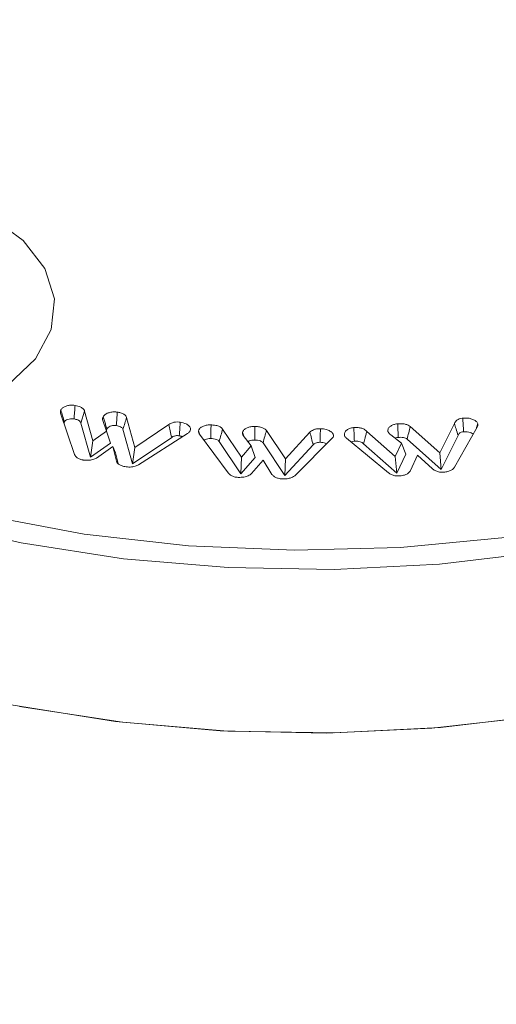
# Model space of a CAD drawing. Units: millimetres. Extents: x -7990 to -565, y 32 to 5282.
# Drawn here: x -6978 to -6970, y 1074 to 1092 of the extents above; entities that cross this region are included whole.
import ezdxf

# ---------------------------------------------------------------- set-up
doc = ezdxf.new("R2010")
doc.units = ezdxf.units.MM
doc.layers.get('0').update_dxf_attribs({"lineweight": 15})

msp = doc.modelspace()

# ---------------------------------------------------------------- linework, layer by layer
at = {"color": 7, "linetype": 'Continuous', "lineweight": 15}
for p, q in [((-6977.462, 1083.945), (-6977.712, 1084.681)), ((-6977.283, 1084.714), (-6977.349, 1084.504)), ((-6977.283, 1084.714), (-6977.134, 1084.19)), ((-6977.349, 1084.504), (-6977.176, 1083.896)), ((-6976.893, 1084.36), (-6976.966, 1084.567)), ((-6976.535, 1084.606), (-6976.386, 1084.068)), ((-6970.957, 1083.975), (-6970.695, 1084.496)), ((-6977.134, 1084.19), (-6976.893, 1084.36)), ((-6976.893, 1084.36), (-6976.821, 1084.146)), ((-6976.6, 1084.394), (-6976.429, 1083.775)), ((-6976.386, 1084.068), (-6975.782, 1084.479)), ((-6975.452, 1084.319), (-6976.321, 1083.762)), ((-6974.824, 1084.397), (-6974.49, 1083.898)), ((-6974.044, 1084.372), (-6973.707, 1083.868)), ((-6973.707, 1083.868), (-6973.27, 1084.342)), ((-6972.256, 1084.356), (-6971.749, 1083.909)), ((-6971.482, 1084.444), (-6970.957, 1083.975)), ((-6970.29, 1084.433), (-6970.691, 1083.72)), ((-6977.134, 1084.19), (-6977.176, 1083.896)), ((-6977.176, 1083.896), (-6976.821, 1084.146)), ((-6976.429, 1083.775), (-6975.732, 1084.249)), ((-6974.726, 1083.616), (-6975.237, 1084.305)), ((-6974.886, 1084.177), (-6974.498, 1083.599)), ((-6974.316, 1084.096), (-6974.457, 1084.28)), ((-6974.105, 1084.152), (-6973.717, 1083.571)), ((-6972.871, 1084.236), (-6973.529, 1083.575)), ((-6971.872, 1083.619), (-6972.618, 1084.232)), ((-6971.636, 1084.146), (-6971.825, 1084.297)), ((-6971.749, 1083.909), (-6971.636, 1084.146)), ((-6971.636, 1084.146), (-6971.563, 1083.95)), ((-6971.537, 1084.217), (-6970.933, 1083.679)), ((-6970.933, 1083.679), (-6970.63, 1084.282)), ((-6976.779, 1084.087), (-6977.071, 1083.881)), ((-6976.715, 1083.824), (-6976.779, 1084.087)), ((-6976.779, 1084.087), (-6976.734, 1083.976)), ((-6976.688, 1083.785), (-6976.734, 1083.976)), ((-6976.386, 1084.068), (-6976.429, 1083.775)), ((-6974.49, 1083.898), (-6974.316, 1084.096)), ((-6974.316, 1084.096), (-6974.242, 1083.891)), ((-6973.717, 1083.571), (-6973.212, 1084.119)), ((-6972.314, 1084.132), (-6971.723, 1083.612)), ((-6970.957, 1083.975), (-6970.933, 1083.679)), ((-6974.49, 1083.898), (-6974.498, 1083.599)), ((-6974.498, 1083.599), (-6974.242, 1083.891)), ((-6974.102, 1083.843), (-6974.309, 1083.604)), ((-6973.946, 1083.59), (-6974.102, 1083.843)), ((-6973.707, 1083.868), (-6973.717, 1083.571)), ((-6971.749, 1083.909), (-6971.723, 1083.612)), ((-6971.723, 1083.612), (-6971.563, 1083.95)), ((-6971.35, 1083.934), (-6971.478, 1083.658)), ((-6971.088, 1083.691), (-6971.35, 1083.934))]:
    msp.add_line(p, q, dxfattribs=at)
at = {"color": 7, "linetype": 'Continuous', "lineweight": 15, "flags": 128}
for points in [[(-6957.151, 1092.072), (-6957.096, 1090.984), (-6957.26, 1089.899), (-6957.642, 1088.833), (-6958.235, 1087.799), (-6959.032, 1086.812), (-6960.022, 1085.885), (-6961.192, 1085.031), (-6962.526, 1084.261), (-6964.006, 1083.586), (-6965.611, 1083.014), (-6967.321, 1082.554), (-6969.111, 1082.211), (-6970.959, 1081.991), (-6972.838, 1081.896), (-6974.723, 1081.928), (-6976.59, 1082.086), (-6978.412, 1082.367), (-6980.165, 1082.769)], [(-6988.639, 1088.869), (-6988.197, 1088.117), (-6987.408, 1087.124), (-6986.422, 1086.192), (-6985.252, 1085.333), (-6983.914, 1084.561), (-6982.427, 1083.885), (-6980.812, 1083.316), (-6979.092, 1082.861), (-6977.29, 1082.526), (-6975.433, 1082.317), (-6973.546, 1082.236), (-6971.656, 1082.285), (-6969.789, 1082.462), (-6967.971, 1082.766), (-6966.228, 1083.191), (-6964.585, 1083.732), (-6963.064, 1084.382), (-6961.687, 1085.132), (-6960.473, 1085.97), (-6959.439, 1086.884), (-6958.6, 1087.864), (-6957.968, 1088.893), (-6957.949, 1088.931)], [(-6965.72, 1080.057), (-6967.441, 1079.606), (-6969.241, 1079.273), (-6971.095, 1079.063), (-6972.98, 1078.978), (-6974.868, 1079.019), (-6976.736, 1079.186), (-6978.558, 1079.477), (-6980.309, 1079.887), (-6981.966, 1080.411), (-6983.507, 1081.043), (-6984.911, 1081.773), (-6986.16, 1082.592), (-6987.236, 1083.489), (-6988.125, 1084.452), (-6988.815, 1085.468), (-6989.297, 1086.522), (-6989.564, 1087.603), (-6989.619, 1088.567)], [(-6978.441, 1079.454), (-6976.608, 1079.17), (-6974.731, 1079.012), (-6972.835, 1078.98), (-6970.945, 1079.075), (-6969.088, 1079.297), (-6967.287, 1079.641), (-6965.568, 1080.104), (-6963.953, 1080.679), (-6962.465, 1081.358), (-6961.124, 1082.132), (-6959.947, 1082.991), (-6958.951, 1083.924), (-6958.15, 1084.916), (-6957.553, 1085.956), (-6957.169, 1087.028), (-6957.004, 1088.119), (-6957, 1088.567)], [(-6978.651, 1085.18), (-6978.16, 1085.649), (-6977.878, 1086.172), (-6977.82, 1086.719), (-6977.991, 1087.258), (-6978.381, 1087.758), (-6978.966, 1088.189)]]:
    msp.add_lwpolyline(points, dxfattribs=at)
at = {"color": 7, "linetype": 'Continuous', "lineweight": 15}
for points in [[(-4928.115, 2219.838), (-6999.938, 1023.8)], [(-6983.627, 995.545), (-4911.804, 2191.583)], [(-4928.115, 1856.657), (-6999.938, 660.619)], [(-6983.627, 632.364), (-4911.804, 1828.402)], [(-6970.278, 1084.49), (-6970.304, 1084.408)], [(-6975.254, 1084.361), (-6975.234, 1084.302)], [(-6974.47, 1084.334), (-6974.449, 1084.271)], [(-6975.596, 1084.278), (-6975.54, 1084.262)], [(-6972.847, 1084.278), (-6972.853, 1084.262)]]:
    msp.add_open_spline(points, degree=1, dxfattribs=at)
for points, knots in [([(-6977.712, 1084.681), (-6977.714, 1084.687), (-6977.716, 1084.7), (-6977.715, 1084.719), (-6977.71, 1084.731), (-6977.708, 1084.738)], [0, 0, 0, 0, 0.3192046, 0.6552187, 1, 1, 1, 1]), ([(-6977.708, 1084.738), (-6977.699, 1084.75), (-6977.682, 1084.775), (-6977.63, 1084.803), (-6977.567, 1084.821), (-6977.504, 1084.826), (-6977.466, 1084.821), (-6977.453, 1084.819)], [0, 0, 0, 0, 0.220379, 0.429258, 0.637412, 0.877043, 1, 1, 1, 1]), ([(-6977.708, 1084.738), (-6977.697, 1084.702), (-6977.675, 1084.63), (-6977.654, 1084.559), (-6977.643, 1084.523)], [0, 0, 0, 0, 0.50007, 1, 1, 1, 1]), ([(-6977.453, 1084.819), (-6977.456, 1084.779), (-6977.462, 1084.699), (-6977.468, 1084.618), (-6977.471, 1084.578)], [0, 0, 0, 0, 0.50007, 1, 1, 1, 1]), ([(-6977.453, 1084.819), (-6977.42, 1084.812), (-6977.366, 1084.801), (-6977.312, 1084.765), (-6977.29, 1084.736), (-6977.285, 1084.719), (-6977.283, 1084.714)], [0, 0, 0, 0, 0.389837, 0.65208, 0.913229, 1, 1, 1, 1]), ([(-6976.952, 1084.616), (-6976.943, 1084.629), (-6976.925, 1084.656), (-6976.868, 1084.685), (-6976.8, 1084.703), (-6976.742, 1084.704), (-6976.71, 1084.7), (-6976.701, 1084.699)], [0, 0, 0, 0, 0.227078, 0.474749, 0.687566, 0.919519, 1, 1, 1, 1]), ([(-6976.701, 1084.699), (-6976.704, 1084.659), (-6976.71, 1084.578), (-6976.716, 1084.498), (-6976.719, 1084.458)], [0, 0, 0, 0, 0.50007, 1, 1, 1, 1]), ([(-6976.701, 1084.699), (-6976.682, 1084.695), (-6976.638, 1084.687), (-6976.583, 1084.664), (-6976.548, 1084.634), (-6976.539, 1084.614), (-6976.535, 1084.606)], [0, 0, 0, 0, 0.254052, 0.566815, 0.809658, 1, 1, 1, 1]), ([(-6977.647, 1084.488), (-6977.648, 1084.493), (-6977.65, 1084.501), (-6977.647, 1084.513), (-6977.644, 1084.52), (-6977.643, 1084.523)], [0, 0, 0, 0, 0.420601, 0.709124, 1, 1, 1, 1]), ([(-6977.643, 1084.523), (-6977.637, 1084.532), (-6977.625, 1084.55), (-6977.584, 1084.57), (-6977.537, 1084.58), (-6977.497, 1084.581), (-6977.477, 1084.579), (-6977.471, 1084.578)], [0, 0, 0, 0, 0.228012, 0.458408, 0.709619, 0.913957, 1, 1, 1, 1]), ([(-6977.471, 1084.578), (-6977.448, 1084.573), (-6977.41, 1084.565), (-6977.371, 1084.542), (-6977.354, 1084.521), (-6977.351, 1084.508), (-6977.349, 1084.504)], [0, 0, 0, 0, 0.37854, 0.633528, 0.887426, 1, 1, 1, 1]), ([(-6976.966, 1084.567), (-6976.965, 1084.571), (-6976.964, 1084.579), (-6976.961, 1084.592), (-6976.957, 1084.604), (-6976.954, 1084.612), (-6976.952, 1084.616)], [0, 0, 0, 0, 0.254066, 0.509004, 0.753957, 1, 1, 1, 1]), ([(-6976.952, 1084.616), (-6976.945, 1084.591), (-6976.93, 1084.543), (-6976.909, 1084.472), (-6976.895, 1084.424), (-6976.888, 1084.401)], [0, 0, 0, 0, 0.338988, 0.669527, 1, 1, 1, 1]), ([(-6976.535, 1084.606), (-6976.546, 1084.57), (-6976.567, 1084.5), (-6976.589, 1084.429), (-6976.6, 1084.394)], [0, 0, 0, 0, 0.50005, 1, 1, 1, 1]), ([(-6975.782, 1084.479), (-6975.762, 1084.491), (-6975.728, 1084.51), (-6975.662, 1084.524), (-6975.613, 1084.524), (-6975.586, 1084.52), (-6975.579, 1084.519)], [0, 0, 0, 0, 0.3688419, 0.6339615, 0.9000477, 1, 1, 1, 1]), ([(-6975.579, 1084.519), (-6975.581, 1084.484), (-6975.587, 1084.404), (-6975.592, 1084.323), (-6975.596, 1084.278)], [0, 0, 0, 0, 0.43569, 1, 1, 1, 1]), ([(-6975.579, 1084.519), (-6975.542, 1084.511), (-6975.481, 1084.498), (-6975.423, 1084.456), (-6975.391, 1084.413), (-6975.397, 1084.382), (-6975.4, 1084.367)], [0, 0, 0, 0, 0.327461, 0.552717, 0.777346, 1, 1, 1, 1]), ([(-6971.879, 1084.355), (-6971.88, 1084.369), (-6971.883, 1084.397), (-6971.853, 1084.436), (-6971.807, 1084.466), (-6971.755, 1084.485), (-6971.72, 1084.489), (-6971.705, 1084.491)], [0, 0, 0, 0, 0.214923, 0.448376, 0.66329, 0.864154, 1, 1, 1, 1]), ([(-6971.705, 1084.491), (-6971.683, 1084.492), (-6971.638, 1084.495), (-6971.573, 1084.487), (-6971.519, 1084.469), (-6971.494, 1084.452), (-6971.482, 1084.444)], [0, 0, 0, 0, 0.2672083, 0.5367164, 0.7800846, 1, 1, 1, 1]), ([(-6971.705, 1084.491), (-6971.704, 1084.451), (-6971.7, 1084.37), (-6971.697, 1084.289), (-6971.695, 1084.249)], [0, 0, 0, 0, 0.5001, 1, 1, 1, 1]), ([(-6970.695, 1084.496), (-6970.69, 1084.507), (-6970.681, 1084.529), (-6970.653, 1084.557), (-6970.611, 1084.579), (-6970.572, 1084.588), (-6970.55, 1084.591), (-6970.545, 1084.591)], [0, 0, 0, 0, 0.242515, 0.487036, 0.713365, 0.939655, 1, 1, 1, 1]), ([(-6970.695, 1084.496), (-6970.685, 1084.464), (-6970.664, 1084.393), (-6970.642, 1084.322), (-6970.63, 1084.282)], [0, 0, 0, 0, 0.444777, 1, 1, 1, 1]), ([(-6970.545, 1084.591), (-6970.514, 1084.593), (-6970.458, 1084.595), (-6970.381, 1084.578), (-6970.327, 1084.551), (-6970.29, 1084.521), (-6970.281, 1084.499), (-6970.278, 1084.49)], [0, 0, 0, 0, 0.263094, 0.470329, 0.677225, 0.864749, 1, 1, 1, 1]), ([(-6970.545, 1084.591), (-6970.543, 1084.555), (-6970.539, 1084.475), (-6970.535, 1084.394), (-6970.533, 1084.349)], [0, 0, 0, 0, 0.444782, 1, 1, 1, 1]), ([(-6970.278, 1084.49), (-6970.277, 1084.485), (-6970.277, 1084.473), (-6970.28, 1084.454), (-6970.286, 1084.441), (-6970.29, 1084.433)], [0, 0, 0, 0, 0.302021, 0.60473, 1, 1, 1, 1]), ([(-6976.897, 1084.372), (-6976.897, 1084.373), (-6976.896, 1084.379), (-6976.893, 1084.389), (-6976.889, 1084.397), (-6976.888, 1084.401)], [0, 0, 0, 0, 0.186429, 0.592036, 1, 1, 1, 1]), ([(-6976.888, 1084.401), (-6976.881, 1084.41), (-6976.869, 1084.429), (-6976.829, 1084.449), (-6976.786, 1084.46), (-6976.748, 1084.461), (-6976.727, 1084.459), (-6976.719, 1084.458)], [0, 0, 0, 0, 0.240274, 0.482765, 0.693953, 0.886543, 1, 1, 1, 1]), ([(-6976.719, 1084.458), (-6976.705, 1084.455), (-6976.678, 1084.45), (-6976.642, 1084.437), (-6976.614, 1084.419), (-6976.605, 1084.403), (-6976.601, 1084.395), (-6976.6, 1084.394)], [0, 0, 0, 0, 0.250775, 0.503864, 0.731223, 0.959315, 1, 1, 1, 1]), ([(-6975.782, 1084.479), (-6975.774, 1084.441), (-6975.757, 1084.364), (-6975.741, 1084.288), (-6975.732, 1084.249)], [0, 0, 0, 0, 0.500107, 1, 1, 1, 1]), ([(-6975.4, 1084.367), (-6975.404, 1084.362), (-6975.412, 1084.35), (-6975.429, 1084.333), (-6975.444, 1084.324), (-6975.452, 1084.319)], [0, 0, 0, 0, 0.316047, 0.653806, 1, 1, 1, 1]), ([(-6975.254, 1084.361), (-6975.25, 1084.375), (-6975.242, 1084.404), (-6975.196, 1084.438), (-6975.134, 1084.462), (-6975.077, 1084.472), (-6975.042, 1084.471), (-6975.031, 1084.471)], [0, 0, 0, 0, 0.218256, 0.462631, 0.669751, 0.90407, 1, 1, 1, 1]), ([(-6975.237, 1084.305), (-6975.24, 1084.311), (-6975.248, 1084.323), (-6975.254, 1084.342), (-6975.254, 1084.355), (-6975.254, 1084.361)], [0, 0, 0, 0, 0.319821, 0.655797, 1, 1, 1, 1]), ([(-6975.031, 1084.471), (-6975.032, 1084.431), (-6975.033, 1084.35), (-6975.034, 1084.269), (-6975.035, 1084.229)], [0, 0, 0, 0, 0.50007, 1, 1, 1, 1]), ([(-6975.031, 1084.471), (-6975.01, 1084.47), (-6974.962, 1084.467), (-6974.898, 1084.452), (-6974.849, 1084.426), (-6974.832, 1084.406), (-6974.824, 1084.397)], [0, 0, 0, 0, 0.250377, 0.558775, 0.794272, 1, 1, 1, 1]), ([(-6974.824, 1084.397), (-6974.834, 1084.361), (-6974.855, 1084.287), (-6974.875, 1084.214), (-6974.886, 1084.177)], [0, 0, 0, 0, 0.5000554, 1, 1, 1, 1]), ([(-6974.47, 1084.334), (-6974.466, 1084.347), (-6974.459, 1084.375), (-6974.416, 1084.409), (-6974.357, 1084.434), (-6974.299, 1084.445), (-6974.261, 1084.445), (-6974.248, 1084.444)], [0, 0, 0, 0, 0.210236, 0.444381, 0.653764, 0.881044, 1, 1, 1, 1]), ([(-6974.457, 1084.28), (-6974.459, 1084.285), (-6974.465, 1084.296), (-6974.471, 1084.314), (-6974.47, 1084.327), (-6974.47, 1084.334)], [0, 0, 0, 0, 0.3051997, 0.6117704, 1, 1, 1, 1]), ([(-6974.248, 1084.444), (-6974.249, 1084.404), (-6974.251, 1084.323), (-6974.252, 1084.242), (-6974.253, 1084.202)], [0, 0, 0, 0, 0.50007, 1, 1, 1, 1]), ([(-6974.248, 1084.444), (-6974.227, 1084.443), (-6974.179, 1084.44), (-6974.115, 1084.424), (-6974.068, 1084.399), (-6974.051, 1084.38), (-6974.044, 1084.372)], [0, 0, 0, 0, 0.254392, 0.568849, 0.809286, 1, 1, 1, 1]), ([(-6974.044, 1084.372), (-6974.054, 1084.335), (-6974.074, 1084.262), (-6974.095, 1084.188), (-6974.105, 1084.152)], [0, 0, 0, 0, 0.500056, 1, 1, 1, 1]), ([(-6973.27, 1084.342), (-6973.252, 1084.357), (-6973.221, 1084.382), (-6973.154, 1084.402), (-6973.109, 1084.404), (-6973.086, 1084.404), (-6973.083, 1084.404)], [0, 0, 0, 0, 0.417282, 0.690318, 0.964071, 1, 1, 1, 1]), ([(-6973.27, 1084.342), (-6973.26, 1084.305), (-6973.241, 1084.23), (-6973.222, 1084.156), (-6973.212, 1084.119)], [0, 0, 0, 0, 0.500106, 1, 1, 1, 1]), ([(-6973.083, 1084.404), (-6973.083, 1084.371), (-6973.085, 1084.29), (-6973.086, 1084.209), (-6973.086, 1084.161)], [0, 0, 0, 0, 0.407242, 1, 1, 1, 1]), ([(-6973.083, 1084.404), (-6973.047, 1084.401), (-6972.984, 1084.395), (-6972.91, 1084.364), (-6972.864, 1084.329), (-6972.847, 1084.298), (-6972.847, 1084.282), (-6972.847, 1084.278)], [0, 0, 0, 0, 0.302084, 0.53423, 0.765801, 0.940879, 1, 1, 1, 1]), ([(-6972.654, 1084.286), (-6972.655, 1084.303), (-6972.657, 1084.336), (-6972.618, 1084.379), (-6972.564, 1084.41), (-6972.515, 1084.42), (-6972.49, 1084.423), (-6972.487, 1084.424)], [0, 0, 0, 0, 0.267525, 0.528031, 0.75841, 0.972526, 1, 1, 1, 1]), ([(-6972.487, 1084.424), (-6972.461, 1084.425), (-6972.412, 1084.427), (-6972.343, 1084.413), (-6972.289, 1084.388), (-6972.267, 1084.366), (-6972.256, 1084.356)], [0, 0, 0, 0, 0.282572, 0.525278, 0.768195, 1, 1, 1, 1]), ([(-6972.487, 1084.424), (-6972.486, 1084.383), (-6972.482, 1084.302), (-6972.479, 1084.222), (-6972.477, 1084.181)], [0, 0, 0, 0, 0.50007, 1, 1, 1, 1]), ([(-6972.256, 1084.356), (-6972.262, 1084.333), (-6972.274, 1084.288), (-6972.293, 1084.214), (-6972.306, 1084.161), (-6972.314, 1084.132)], [0, 0, 0, 0, 0.3017343, 0.6034886, 1, 1, 1, 1]), ([(-6971.825, 1084.297), (-6971.837, 1084.304), (-6971.856, 1084.317), (-6971.873, 1084.337), (-6971.877, 1084.349), (-6971.879, 1084.355)], [0, 0, 0, 0, 0.458237, 0.72356, 1, 1, 1, 1]), ([(-6971.482, 1084.444), (-6971.491, 1084.406), (-6971.51, 1084.33), (-6971.528, 1084.255), (-6971.537, 1084.217)], [0, 0, 0, 0, 0.5000759, 1, 1, 1, 1]), ([(-6970.63, 1084.282), (-6970.627, 1084.291), (-6970.62, 1084.307), (-6970.601, 1084.328), (-6970.571, 1084.343), (-6970.547, 1084.347), (-6970.533, 1084.349)], [0, 0, 0, 0, 0.271912, 0.547116, 0.740948, 1, 1, 1, 1]), ([(-6970.533, 1084.349), (-6970.51, 1084.35), (-6970.47, 1084.352), (-6970.416, 1084.339), (-6970.381, 1084.323), (-6970.367, 1084.31), (-6970.362, 1084.305)], [0, 0, 0, 0, 0.341388, 0.59951, 0.856943, 1, 1, 1, 1]), ([(-6975.732, 1084.249), (-6975.717, 1084.258), (-6975.693, 1084.272), (-6975.648, 1084.281), (-6975.618, 1084.28), (-6975.601, 1084.278), (-6975.596, 1084.278)], [0, 0, 0, 0, 0.414709, 0.655388, 0.897535, 1, 1, 1, 1]), ([(-6975.156, 1084.197), (-6975.153, 1084.199), (-6975.143, 1084.209), (-6975.11, 1084.22), (-6975.071, 1084.229), (-6975.044, 1084.229), (-6975.035, 1084.229)], [0, 0, 0, 0, 0.106734, 0.422094, 0.804492, 1, 1, 1, 1]), ([(-6975.035, 1084.229), (-6975.018, 1084.228), (-6974.984, 1084.226), (-6974.939, 1084.215), (-6974.904, 1084.199), (-6974.892, 1084.185), (-6974.886, 1084.177)], [0, 0, 0, 0, 0.277792, 0.558777, 0.771978, 1, 1, 1, 1]), ([(-6974.372, 1084.17), (-6974.37, 1084.172), (-6974.36, 1084.181), (-6974.329, 1084.193), (-6974.289, 1084.202), (-6974.262, 1084.202), (-6974.253, 1084.202)], [0, 0, 0, 0, 0.085228, 0.416084, 0.793466, 1, 1, 1, 1]), ([(-6974.253, 1084.202), (-6974.236, 1084.201), (-6974.201, 1084.198), (-6974.155, 1084.188), (-6974.122, 1084.171), (-6974.11, 1084.158), (-6974.105, 1084.152)], [0, 0, 0, 0, 0.288625, 0.580347, 0.799877, 1, 1, 1, 1]), ([(-6973.212, 1084.119), (-6973.199, 1084.129), (-6973.179, 1084.146), (-6973.136, 1084.159), (-6973.106, 1084.161), (-6973.09, 1084.161), (-6973.086, 1084.161)], [0, 0, 0, 0, 0.428927, 0.681853, 0.93622, 1, 1, 1, 1]), ([(-6973.086, 1084.161), (-6973.055, 1084.159), (-6973.011, 1084.156), (-6972.98, 1084.139), (-6972.971, 1084.135)], [0, 0, 0, 0, 0.732376, 1, 1, 1, 1]), ([(-6972.847, 1084.278), (-6972.848, 1084.274), (-6972.85, 1084.262), (-6972.859, 1084.247), (-6972.869, 1084.238), (-6972.871, 1084.236)], [0, 0, 0, 0, 0.270921, 0.820529, 1, 1, 1, 1]), ([(-6972.618, 1084.232), (-6972.624, 1084.237), (-6972.635, 1084.248), (-6972.648, 1084.266), (-6972.652, 1084.279), (-6972.654, 1084.286)], [0, 0, 0, 0, 0.31686, 0.654235, 1, 1, 1, 1]), ([(-6972.536, 1084.165), (-6972.533, 1084.166), (-6972.519, 1084.175), (-6972.496, 1084.179), (-6972.479, 1084.181), (-6972.477, 1084.181)], [0, 0, 0, 0, 0.198533, 0.905972, 1, 1, 1, 1]), ([(-6972.477, 1084.181), (-6972.457, 1084.182), (-6972.422, 1084.184), (-6972.374, 1084.173), (-6972.337, 1084.156), (-6972.322, 1084.14), (-6972.314, 1084.132)], [0, 0, 0, 0, 0.29946, 0.527007, 0.755007, 1, 1, 1, 1]), ([(-6971.749, 1084.236), (-6971.74, 1084.239), (-6971.724, 1084.245), (-6971.705, 1084.248), (-6971.695, 1084.249)], [0, 0, 0, 0, 0.506244, 1, 1, 1, 1]), ([(-6971.695, 1084.249), (-6971.68, 1084.249), (-6971.648, 1084.251), (-6971.603, 1084.247), (-6971.563, 1084.236), (-6971.546, 1084.223), (-6971.537, 1084.217)], [0, 0, 0, 0, 0.266807, 0.536148, 0.757718, 1, 1, 1, 1]), ([(-6977.316, 1083.847), (-6977.338, 1083.852), (-6977.382, 1083.862), (-6977.429, 1083.892), (-6977.452, 1083.922), (-6977.46, 1083.94), (-6977.462, 1083.945)], [0, 0, 0, 0, 0.299375, 0.589837, 0.879361, 1, 1, 1, 1]), ([(-6977.071, 1083.881), (-6977.092, 1083.87), (-6977.136, 1083.848), (-6977.22, 1083.838), (-6977.28, 1083.841), (-6977.31, 1083.846), (-6977.316, 1083.847)], [0, 0, 0, 0, 0.3232901, 0.6482135, 0.9260115, 1, 1, 1, 1]), ([(-6976.567, 1083.727), (-6976.589, 1083.732), (-6976.634, 1083.742), (-6976.682, 1083.773), (-6976.705, 1083.802), (-6976.713, 1083.819), (-6976.715, 1083.824)], [0, 0, 0, 0, 0.304064, 0.598349, 0.891739, 1, 1, 1, 1]), ([(-6976.321, 1083.762), (-6976.341, 1083.752), (-6976.384, 1083.73), (-6976.473, 1083.716), (-6976.535, 1083.723), (-6976.567, 1083.727)], [0, 0, 0, 0, 0.300178, 0.632612, 1, 1, 1, 1]), ([(-6974.546, 1083.536), (-6974.57, 1083.538), (-6974.616, 1083.543), (-6974.678, 1083.569), (-6974.709, 1083.596), (-6974.724, 1083.613), (-6974.726, 1083.616)], [0, 0, 0, 0, 0.305429, 0.58623, 0.930223, 1, 1, 1, 1]), ([(-6971.674, 1083.561), (-6971.702, 1083.561), (-6971.754, 1083.561), (-6971.824, 1083.584), (-6971.855, 1083.607), (-6971.872, 1083.619)], [0, 0, 0, 0, 0.3495665, 0.6623642, 1, 1, 1, 1]), ([(-6971.478, 1083.658), (-6971.488, 1083.644), (-6971.505, 1083.617), (-6971.556, 1083.586), (-6971.614, 1083.568), (-6971.655, 1083.564), (-6971.674, 1083.561)], [0, 0, 0, 0, 0.295344, 0.5427612, 0.7900367, 1, 1, 1, 1]), ([(-6970.887, 1083.629), (-6970.911, 1083.629), (-6970.96, 1083.628), (-6971.029, 1083.649), (-6971.066, 1083.674), (-6971.085, 1083.689), (-6971.088, 1083.691)], [0, 0, 0, 0, 0.2971408, 0.5992683, 0.9368234, 1, 1, 1, 1]), ([(-6970.691, 1083.72), (-6970.702, 1083.706), (-6970.722, 1083.678), (-6970.779, 1083.649), (-6970.836, 1083.635), (-6970.873, 1083.631), (-6970.887, 1083.629)], [0, 0, 0, 0, 0.307372, 0.575184, 0.842255, 1, 1, 1, 1]), ([(-6974.309, 1083.604), (-6974.327, 1083.589), (-6974.361, 1083.561), (-6974.448, 1083.537), (-6974.511, 1083.536), (-6974.546, 1083.536)], [0, 0, 0, 0, 0.322203, 0.635019, 1, 1, 1, 1]), ([(-6973.764, 1083.509), (-6973.788, 1083.511), (-6973.834, 1083.516), (-6973.891, 1083.539), (-6973.925, 1083.566), (-6973.941, 1083.584), (-6973.946, 1083.59)], [0, 0, 0, 0, 0.294805, 0.5710117, 0.8456986, 1, 1, 1, 1]), ([(-6973.529, 1083.575), (-6973.543, 1083.563), (-6973.573, 1083.539), (-6973.639, 1083.517), (-6973.705, 1083.508), (-6973.747, 1083.509), (-6973.764, 1083.509)], [0, 0, 0, 0, 0.275055, 0.543949, 0.811924, 1, 1, 1, 1])]:
    msp.add_open_spline(points, degree=3, knots=knots, dxfattribs=at)

doc.saveas('drawing.dxf')
